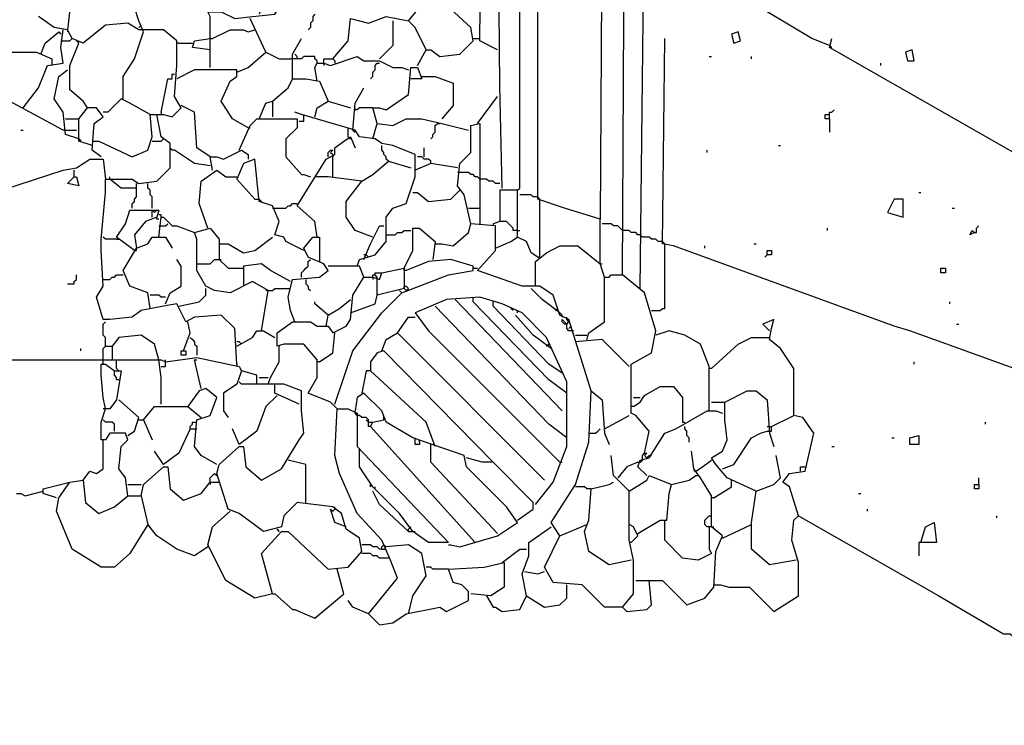
# Model space of a CAD drawing. Extents: x 0.16 to 7.56, y 0.46 to 9.88.
# Drawn here: x 3.38 to 4.72, y 3.21 to 4.17 of the extents above; entities that cross this region are included whole.
import ezdxf

# ---------------------------------------------------------------- set-up
doc = ezdxf.new("R2010")
doc.units = 0
doc.header["$MEASUREMENT"] = 0
doc.layers.add('PFV', color=7, linetype='Continuous')

msp = doc.modelspace()

# ---------------------------------------------------------------- linework, layer by layer
at = {"layer": 'PFV', "color": 0}
for points in [[(4.221212, 3.80303, 0), (4.227273, 4.330303, 0), (4.745455, 4.481818, 0), (4.748485, 4.439394, 0), (4.751515, 4.439394, 0), (4.763636, 4.433333, 0), (4.760606, 4.975758, 0), (4.739394, 4.990909, 0), (4.706061, 4.984848, 0), (4.684848, 4.99697, 0), (4.684848, 5.00303, 0), (4.706061, 5.006061, 0), (4.706061, 4.984848, 0)], [(4.033333, 3.939394, 0), (4.030303, 4.078788, 0), (4.027273, 4.439394, 0), (4.006061, 4.451515, 0), (4.5, 4.59697, 0), (4.5, 4.587879, 0), (4.49697, 4.575758, 0), (4.551515, 4.587879, 0), (4.551515, 4.566667, 0), (4.475758, 4.545455, 0), (4.469697, 4.545455, 0), (4.463636, 4.536364, 0), (4.436364, 4.533333, 0), (4.433333, 4.527273, 0)], [(4.027273, 4.127273, 0), (4.00303, 4.139394, 0), (4.006061, 4.451515, 0)], [(4.054545, 3.936364, 0), (4.057576, 3.939394, 0), (4.057576, 4.418182, 0), (4.063636, 4.418182, 0)], [(4.169697, 4.357576, 0), (4.166667, 3.89697, 0), (4.118182, 3.912121, 0), (4.081818, 3.924242, 0), (4.081818, 4.409091, 0)], [(3.918182, 4.106061, 0), (3.930303, 4.127273, 0), (3.936364, 4.127273, 0), (3.948485, 4.118182, 0), (3.975758, 4.121212, 0), (3.993939, 4.139394, 0), (3.990909, 4.157576, 0), (3.957576, 4.187879, 0), (3.951515, 4.20303, 0), (3.930303, 4.218182, 0), (3.918182, 4.221212, 0), (3.915152, 4.236364, 0), (3.921212, 4.236364, 0), (3.909091, 4.275758, 0), (3.9, 4.281818, 0), (3.881818, 4.281818, 0), (3.881818, 4.30303, 0), (3.866667, 4.324242, 0), (3.833333, 4.324242, 0), (3.827273, 4.339394, 0), (3.839394, 4.375758, 0), (3.842424, 4.375758, 0), (3.842424, 4.339394, 0), (3.842424, 4.321212, 0)], [(4.227273, 3.578788, 0), (4.233333, 3.609091, 0), (4.215152, 3.630303, 0), (4.209091, 3.633333, 0), (4.209091, 3.681818, 0), (4.209091, 3.7, 0), (4.236364, 3.715152, 0), (4.242424, 3.745455, 0), (4.227273, 3.79697, 0), (4.19697, 3.821212, 0), (4.2, 4.345455, 0)], [(4.478788, 4.133333, 0), (4.454545, 4.142424, 0), (4.393939, 4.178788, 0), (4.393939, 4.187879, 0), (4.775758, 4.3, 0), (4.790909, 4.30303, 0), (4.887879, 4.333333, 0), (4.906061, 4.333333, 0)], [(3.545455, 4.151515, 0), (3.539394, 4.166667, 0), (3.533333, 4.184848, 0), (3.542424, 4.209091, 0), (3.539394, 4.230303, 0), (3.518182, 4.242424, 0), (3.487879, 4.236364, 0), (3.460606, 4.209091, 0), (3.454545, 4.209091, 0)], [(3.80303, 4.115152, 0), (3.824242, 4.139394, 0), (3.827273, 4.169697, 0), (3.851515, 4.163636, 0), (3.875758, 4.172727, 0), (3.906061, 4.166667, 0), (3.921212, 4.184848, 0), (3.921212, 4.218182, 0)], [(3.445455, 4.181818, 0), (3.442424, 4.154545, 0)], [(3.636364, 4.10303, 0), (3.636364, 4.172727, 0), (3.633333, 4.178788, 0), (3.651515, 4.178788, 0), (3.669697, 4.169697, 0), (3.693939, 4.172727, 0), (3.724242, 4.175758, 0), (3.730303, 4.184848, 0), (3.706061, 4.184848, 0), (3.70303, 4.175758, 0)], [(3.672727, 3.7, 0), (3.669697, 3.748485, 0), (3.651515, 3.766667, 0), (3.615152, 3.763636, 0), (3.60303, 3.757576, 0), (3.590909, 3.781818, 0), (3.572727, 3.778788, 0), (3.542424, 3.772727, 0), (3.530303, 3.763636, 0), (3.5, 3.760606, 0), (3.490909, 3.760606, 0), (3.481818, 3.790909, 0), (3.490909, 3.806061, 0), (3.487879, 3.854545, 0), (3.487879, 3.869697, 0), (3.493939, 3.933333, 0), (3.493939, 3.951515, 0), (3.530303, 3.951515, 0), (3.539394, 3.945455, 0), (3.563636, 3.948485, 0), (3.581818, 3.966667, 0), (3.581818, 4, 0), (3.569697, 4.009091, 0), (3.563636, 4.039394, 0), (3.572727, 4.039394, 0), (3.584848, 4.036364, 0), (3.59697, 4.048485, 0), (3.587879, 4.063636, 0), (3.590909, 4.106061, 0), (3.590909, 4.139394, 0), (3.572727, 4.154545, 0), (3.539394, 4.154545, 0), (3.524242, 4.163636, 0), (3.493939, 4.160606, 0), (3.463636, 4.136364, 0), (3.448485, 4.142424, 0), (3.442424, 4.154545, 0), (3.424242, 4.157576, 0), (3.40303, 4.172727, 0)], [(3.712121, 4.124242, 0), (3.690909, 4.169697, 0)], [(3.778788, 4.175758, 0), (3.775758, 4.172727, 0), (3.775758, 4.166667, 0), (3.772727, 4.163636, 0), (3.772727, 4.157576, 0), (3.769697, 4.154545, 0)], [(3.884848, 4.166667, 0), (3.884848, 4.133333, 0), (3.866667, 4.115152, 0)], [(3.930303, 4.127273, 0), (3.915152, 4.157576, 0), (3.906061, 4.166667, 0)], [(3.381818, 4.048485, 0), (3.40303, 4.075758, 0), (3.415152, 4.106061, 0), (3.436364, 4.109091, 0), (3.433333, 4.130303, 0), (3.436364, 4.154545, 0)], [(3.406061, 4.121212, 0), (3.412121, 4.136364, 0), (3.430303, 4.151515, 0), (3.433333, 4.148485, 0)], [(3.442424, 4.154545, 0), (3.442424, 4.151515, 0)], [(3.518182, 4.060606, 0), (3.518182, 4.090909, 0), (3.533333, 4.115152, 0), (3.545455, 4.151515, 0)], [(3.539394, 4.157576, 0), (3.542424, 4.160606, 0)], [(3.542424, 4.160606, 0), (3.539394, 4.157576, 0)], [(3.639394, 4.142424, 0), (3.663636, 4.154545, 0), (3.681818, 4.154545, 0), (3.687879, 4.151515, 0), (3.69697, 4.154545, 0)], [(4.348485, 4.136364, 0), (4.357576, 4.139394, 0), (4.354545, 4.151515, 0), (4.345455, 4.148485, 0), (4.348485, 4.136364, 0)], [(3.433333, 4.139394, 0), (3.445455, 4.139394, 0), (3.448485, 4.142424, 0)], [(3.457576, 4.136364, 0), (3.454545, 4.139394, 0)], [(3.636364, 4.127273, 0), (3.612121, 4.130303, 0), (3.615152, 4.139394, 0), (3.636364, 4.142424, 0), (3.639394, 4.142424, 0)], [(3.748485, 4.087879, 0), (3.748485, 4.121212, 0), (3.760606, 4.142424, 0)], [(3.993939, 4.142424, 0), (4.00303, 4.142424, 0)], [(5.09697, 3.639394, 0), (4.881818, 3.639394, 0), (4.587879, 3.745455, 0), (4.566667, 3.751515, 0), (4.266667, 3.860606, 0), (4.251515, 3.863636, 0), (4.254545, 4.142424, 0)], [(5.051515, 3.809091, 0), (5.036364, 3.812121, 0), (4.648485, 4.033333, 0), (4.478788, 4.130303, 0), (4.481818, 4.142424, 0)], [(3.487879, 3.981818, 0), (3.475758, 3.990909, 0), (3.478788, 4.027273, 0), (3.490909, 4.036364, 0), (3.481818, 4.048485, 0), (3.469697, 4.048485, 0), (3.463636, 4.057576, 0), (3.445455, 4.072727, 0), (3.445455, 4.106061, 0), (3.457576, 4.136364, 0)], [(3.593939, 4.136364, 0), (3.590909, 4.136364, 0)], [(3.593939, 4.136364, 0), (3.612121, 4.136364, 0)], [(4.478788, 4.133333, 0), (4.481818, 4.130303, 0)], [(4.584848, 4.112121, 0), (4.593939, 4.112121, 0), (4.590909, 4.127273, 0), (4.581818, 4.124242, 0), (4.584848, 4.112121, 0)], [(3.345455, 4.106061, 0), (3.360606, 4.124242, 0), (3.4, 4.124242, 0), (3.421212, 4.115152, 0), (3.421212, 4.106061, 0)], [(3.672727, 4.09697, 0), (3.687879, 4.10303, 0), (3.712121, 4.124242, 0), (3.730303, 4.115152, 0), (3.745455, 4.115152, 0)], [(3.781818, 4.109091, 0), (3.781818, 4.112121, 0), (3.778788, 4.115152, 0), (3.778788, 4.118182, 0), (3.763636, 4.118182, 0), (3.760606, 4.115152, 0), (3.745455, 4.115152, 0)], [(3.754545, 4.115152, 0), (3.754545, 4.118182, 0), (3.751515, 4.121212, 0)], [(3.781818, 4.084848, 0), (3.778788, 4.10303, 0), (3.781818, 4.109091, 0), (3.790909, 4.109091, 0), (3.8, 4.106061, 0), (3.836364, 4.118182, 0), (3.845455, 4.112121, 0), (3.866667, 4.112121, 0), (3.884848, 4.10303, 0), (3.89697, 4.10303, 0), (3.906061, 4.1, 0)], [(3.790909, 4.109091, 0), (3.790909, 4.115152, 0), (3.80303, 4.115152, 0), (3.806061, 4.112121, 0), (3.806061, 4.109091, 0)], [(4.315152, 4.118182, 0), (4.318182, 4.118182, 0)], [(4.372727, 4.115152, 0), (4.372727, 4.118182, 0)], [(3.457576, 4.006061, 0), (3.439394, 4.012121, 0), (3.436364, 4.042424, 0), (3.424242, 4.060606, 0), (3.430303, 4.090909, 0), (3.442424, 4.1, 0)], [(3.687879, 4.021212, 0), (3.666667, 4.033333, 0), (3.651515, 4.057576, 0), (3.663636, 4.084848, 0), (3.672727, 4.090909, 0), (3.672727, 4.1, 0), (3.615152, 4.1, 0), (3.590909, 4.087879, 0)], [(3.790909, 4.109091, 0), (3.790909, 4.106061, 0)], [(3.854545, 4.087879, 0), (3.857576, 4.090909, 0), (3.857576, 4.09697, 0), (3.860606, 4.1, 0), (3.860606, 4.106061, 0), (3.863636, 4.109091, 0), (3.866667, 4.109091, 0)], [(3.863636, 4.027273, 0), (3.857576, 4.048485, 0), (3.866667, 4.048485, 0), (3.875758, 4.045455, 0), (3.906061, 4.066667, 0), (3.909091, 4.10303, 0), (3.918182, 4.10303, 0), (3.924242, 4.087879, 0), (3.909091, 4.087879, 0)], [(4.548485, 4.106061, 0), (4.548485, 4.109091, 0)], [(3.569697, 4.042424, 0), (3.578788, 4.087879, 0), (3.584848, 4.087879, 0), (3.584848, 4.090909, 0)], [(3.584848, 4.090909, 0), (3.584848, 4.093939, 0), (3.587879, 4.093939, 0)], [(3.721212, 4.057576, 0), (3.742424, 4.075758, 0), (3.748485, 4.087879, 0), (3.766667, 4.087879, 0), (3.784848, 4.084848, 0), (3.79697, 4.057576, 0)], [(3.924242, 4.090909, 0), (3.942424, 4.090909, 0), (3.966667, 4.081818, 0), (3.966667, 4.051515, 0), (3.951515, 4.033333, 0)], [(3.830303, 4.018182, 0), (3.833333, 4.054545, 0), (3.845455, 4.075758, 0)], [(3.436364, 4.018182, 0), (3.351515, 4.063636, 0)], [(3.554545, 4.039394, 0), (3.527273, 4.054545, 0), (3.515152, 4.060606, 0), (3.49697, 4.042424, 0), (3.490909, 4.042424, 0)], [(4, 4.027273, 0), (4.027273, 4.063636, 0)], [(3.475758, 3.99697, 0), (3.457576, 4.00303, 0), (3.457576, 4.033333, 0), (3.469697, 4.048485, 0)], [(3.636364, 3.981818, 0), (3.618182, 3.993939, 0), (3.615152, 4.042424, 0), (3.59697, 4.051515, 0)], [(3.70303, 4.033333, 0), (3.712121, 4.054545, 0), (3.721212, 4.057576, 0), (3.721212, 4.036364, 0)], [(3.778788, 4.036364, 0), (3.781818, 4.048485, 0), (3.79697, 4.057576, 0), (3.827273, 4.048485, 0)], [(3.857576, 4.048485, 0), (3.839394, 4.048485, 0), (3.836364, 4.045455, 0), (3.833333, 4.045455, 0), (3.833333, 4.048485, 0)], [(4.478788, 4.033333, 0), (4.478788, 4.042424, 0), (4.481818, 4.042424, 0), (4.484848, 4.045455, 0)], [(3.439394, 4.033333, 0), (3.457576, 4.033333, 0)], [(3.475758, 4.00303, 0), (3.484848, 4.00303, 0), (3.530303, 3.981818, 0), (3.551515, 3.990909, 0), (3.557576, 4.009091, 0), (3.554545, 4.039394, 0), (3.563636, 4.039394, 0)], [(3.569697, 4.042424, 0), (3.569697, 4.039394, 0)], [(3.675758, 3.990909, 0), (3.690909, 4.024242, 0), (3.7, 4.033333, 0), (3.754545, 4.033333, 0), (3.754545, 4.021212, 0), (3.739394, 4.006061, 0), (3.739394, 3.981818, 0), (3.760606, 3.957576, 0), (3.763636, 3.957576, 0), (3.772727, 3.954545, 0)], [(3.836364, 3.833333, 0), (3.839394, 3.842424, 0), (3.860606, 3.848485, 0), (3.875758, 3.866667, 0), (3.875758, 3.9, 0), (3.884848, 3.912121, 0), (3.90303, 3.918182, 0), (3.915152, 3.954545, 0), (3.915152, 3.975758, 0), (3.915152, 3.984848, 0), (3.884848, 3.99697, 0), (3.869697, 4, 0), (3.860606, 4.006061, 0), (3.839394, 4.009091, 0), (3.833333, 4.018182, 0), (3.760606, 4.039394, 0), (3.751515, 4.042424, 0)], [(3.757576, 4.030303, 0), (3.763636, 4.030303, 0), (3.763636, 4.036364, 0)], [(3.763636, 4.036364, 0), (3.763636, 4.039394, 0)], [(3.857576, 4.006061, 0), (3.863636, 4.027273, 0), (3.884848, 4.024242, 0), (3.90303, 4.033333, 0), (3.924242, 4.033333, 0), (3.951515, 4.027273, 0), (3.987879, 4.018182, 0)], [(4.478788, 4.033333, 0), (4.472727, 4.033333, 0), (4.472727, 4.039394, 0), (4.478788, 4.039394, 0)], [(4.478788, 4.033333, 0), (4.478788, 4.015152, 0)], [(3.378788, 4.018182, 0), (3.381818, 4.018182, 0)], [(3.439394, 4.018182, 0), (3.436364, 4.018182, 0)], [(3.439394, 4.018182, 0), (3.454545, 4.018182, 0)], [(3.687879, 4.021212, 0), (3.690909, 4.021212, 0)], [(3.824242, 4.018182, 0), (3.824242, 4.021212, 0)], [(3.824242, 4.009091, 0), (3.824242, 4.018182, 0)], [(3.830303, 4.018182, 0), (3.833333, 4.015152, 0)], [(3.936364, 4.006061, 0), (3.939394, 4.009091, 0), (3.939394, 4.012121, 0), (3.942424, 4.015152, 0), (3.942424, 4.024242, 0), (3.945455, 4.027273, 0), (3.948485, 4.027273, 0)], [(4.154545, 3.663636, 0), (4.124242, 3.760606, 0), (4.112121, 3.766667, 0), (4.10303, 3.793939, 0), (4.084848, 3.806061, 0), (4.060606, 3.806061, 0), (4, 3.827273, 0), (4.024242, 3.854545, 0), (4.024242, 3.887879, 0), (3.990909, 3.890909, 0), (3.981818, 3.930303, 0), (3.972727, 3.942424, 0), (3.975758, 3.972727, 0), (3.990909, 3.987879, 0), (3.990909, 4.024242, 0), (4.00303, 4.027273, 0), (4.00303, 3.890909, 0)], [(3.457576, 4.006061, 0), (3.460606, 4.00303, 0)], [(3.557576, 4.00303, 0), (3.569697, 4.00303, 0), (3.572727, 4.006061, 0)], [(3.781818, 3.872727, 0), (3.778788, 3.893939, 0), (3.754545, 3.915152, 0), (3.793939, 3.978788, 0), (3.806061, 3.984848, 0), (3.806061, 3.993939, 0), (3.818182, 4.00303, 0), (3.827273, 4.009091, 0), (3.833333, 3.993939, 0)], [(3.824242, 4.009091, 0), (3.827273, 4.006061, 0)], [(3.584848, 3.990909, 0), (3.581818, 3.993939, 0)], [(3.636364, 3.969697, 0), (3.615152, 3.972727, 0), (3.587879, 3.990909, 0), (3.584848, 3.990909, 0)], [(3.639394, 3.963636, 0), (3.636364, 3.981818, 0), (3.645455, 3.981818, 0), (3.654545, 3.978788, 0), (3.678788, 3.990909, 0), (3.687879, 3.984848, 0), (3.687879, 3.978788, 0)], [(3.79697, 3.981818, 0), (3.79697, 3.987879, 0), (3.8, 3.990909, 0), (3.80303, 3.990909, 0), (3.8, 3.987879, 0), (3.80303, 3.984848, 0), (3.80303, 3.981818, 0)], [(3.878788, 3.975758, 0), (3.875758, 3.978788, 0), (3.875758, 3.981818, 0), (3.872727, 3.984848, 0), (3.872727, 3.987879, 0), (3.869697, 3.990909, 0), (3.869697, 3.99697, 0)], [(3.927273, 3.981818, 0), (3.927273, 3.993939, 0)], [(4.312121, 3.987879, 0), (4.312121, 3.990909, 0)], [(4.409091, 3.99697, 0), (4.412121, 3.99697, 0)], [(3.033333, 3.833333, 0), (3.039394, 3.839394, 0), (3.072727, 3.845455, 0), (3.436364, 3.963636, 0), (3.454545, 3.966667, 0), (3.472727, 3.978788, 0), (3.490909, 3.978788, 0), (3.493939, 3.951515, 0)], [(3.763636, 3.854545, 0), (3.739394, 3.866667, 0), (3.736364, 3.872727, 0), (3.724242, 3.875758, 0), (3.730303, 3.893939, 0), (3.721212, 3.915152, 0), (3.70303, 3.921212, 0), (3.69697, 3.978788, 0), (3.681818, 3.972727, 0), (3.672727, 3.951515, 0), (3.69697, 3.924242, 0), (3.70303, 3.924242, 0)], [(3.80303, 3.954545, 0), (3.80303, 3.981818, 0)], [(3.936364, 3.972727, 0), (3.936364, 3.975758, 0), (3.933333, 3.978788, 0), (3.927273, 3.978788, 0), (3.924242, 3.981818, 0), (3.918182, 3.981818, 0)], [(3.857576, 3.872727, 0), (3.833333, 3.881818, 0), (3.821212, 3.9, 0), (3.821212, 3.921212, 0), (3.842424, 3.948485, 0), (3.857576, 3.957576, 0), (3.878788, 3.975758, 0), (3.909091, 3.966667, 0)], [(3.972727, 3.966667, 0), (3.936364, 3.972727, 0), (3.915152, 3.963636, 0), (3.915152, 3.966667, 0)], [(3.451515, 3.954545, 0), (3.454545, 3.954545, 0), (3.457576, 3.942424, 0), (3.442424, 3.945455, 0), (3.451515, 3.954545, 0)], [(3.451515, 3.954545, 0), (3.451515, 3.963636, 0)], [(3.5, 3.951515, 0), (3.5, 3.954545, 0)], [(3.536364, 3.939394, 0), (3.515152, 3.939394, 0), (3.5, 3.951515, 0)], [(3.633333, 3.884848, 0), (3.621212, 3.918182, 0), (3.624242, 3.948485, 0), (3.645455, 3.963636, 0), (3.657576, 3.954545, 0), (3.672727, 3.954545, 0)], [(3.842424, 3.948485, 0), (3.79697, 3.954545, 0), (3.778788, 3.954545, 0)], [(4.00303, 3.951515, 0), (4, 3.954545, 0), (3.99697, 3.954545, 0), (3.993939, 3.957576, 0), (3.990909, 3.957576, 0), (3.987879, 3.960606, 0), (3.972727, 3.960606, 0)], [(4.030303, 3.945455, 0), (4.024242, 3.945455, 0), (4.021212, 3.948485, 0), (4.015152, 3.948485, 0), (4.012121, 3.951515, 0), (4.00303, 3.951515, 0)], [(3.530303, 3.912121, 0), (3.530303, 3.918182, 0), (3.533333, 3.921212, 0), (3.533333, 3.924242, 0), (3.536364, 3.927273, 0), (3.536364, 3.945455, 0)], [(3.557576, 3.912121, 0), (3.557576, 3.927273, 0), (3.554545, 3.930303, 0), (3.554545, 3.936364, 0), (3.551515, 3.939394, 0), (3.551515, 3.945455, 0)], [(3.70303, 3.924242, 0), (3.706061, 3.921212, 0)], [(3.912121, 3.933333, 0), (3.918182, 3.933333, 0), (3.933333, 3.921212, 0), (3.963636, 3.924242, 0), (3.975758, 3.936364, 0)], [(4.081818, 3.845455, 0), (4.072727, 3.851515, 0), (4.066667, 3.866667, 0), (4.054545, 3.872727, 0), (4.054545, 3.936364, 0), (4.030303, 3.936364, 0), (4.030303, 3.893939, 0), (4.021212, 3.890909, 0)], [(4.081818, 3.927273, 0), (4.075758, 3.927273, 0), (4.072727, 3.930303, 0), (4.057576, 3.930303, 0)], [(4.084848, 3.921212, 0), (4.084848, 3.924242, 0), (4.081818, 3.927273, 0)], [(4.578788, 3.9, 0), (4.578788, 3.924242, 0), (4.566667, 3.924242, 0), (4.557576, 3.906061, 0), (4.578788, 3.9, 0)], [(4.6, 3.933333, 0), (4.60303, 3.933333, 0)], [(3.721212, 3.912121, 0), (3.739394, 3.912121, 0), (3.742424, 3.915152, 0), (3.745455, 3.915152, 0), (3.748485, 3.918182, 0), (3.754545, 3.918182, 0)], [(3.987879, 3.912121, 0), (4.00303, 3.912121, 0)], [(4.084848, 3.848485, 0), (4.084848, 3.921212, 0)], [(4.645455, 3.912121, 0), (4.648485, 3.912121, 0)], [(3.533333, 3.854545, 0), (3.509091, 3.872727, 0), (3.521212, 3.890909, 0), (3.527273, 3.909091, 0), (3.566667, 3.909091, 0), (3.563636, 3.9, 0), (3.548485, 3.893939, 0), (3.533333, 3.875758, 0), (3.536364, 3.857576, 0)], [(3.557576, 3.9, 0), (3.557576, 3.909091, 0), (3.560606, 3.906061, 0), (3.563636, 3.909091, 0)], [(3.566667, 3.89697, 0), (3.563636, 3.89697, 0), (3.563636, 3.9, 0)], [(3.569697, 3.9, 0), (3.569697, 3.90303, 0), (3.566667, 3.90303, 0)], [(3.566667, 3.872727, 0), (3.569697, 3.9, 0), (3.572727, 3.9, 0), (3.584848, 3.887879, 0), (3.590909, 3.887879, 0), (3.615152, 3.878788, 0)], [(4.148485, 3.733333, 0), (4.151515, 3.742424, 0), (4.172727, 3.757576, 0), (4.172727, 3.818182, 0), (4.166667, 3.836364, 0), (4.166667, 3.89697, 0)], [(3.566667, 3.887879, 0), (3.575758, 3.887879, 0), (3.578788, 3.890909, 0)], [(3.706061, 3.745455, 0), (3.715152, 3.8, 0), (3.693939, 3.812121, 0), (3.663636, 3.79697, 0), (3.642424, 3.8, 0), (3.630303, 3.806061, 0), (3.618182, 3.827273, 0), (3.618182, 3.869697, 0), (3.615152, 3.878788, 0), (3.636364, 3.884848, 0), (3.648485, 3.869697, 0), (3.648485, 3.842424, 0), (3.660606, 3.830303, 0), (3.681818, 3.830303, 0), (3.681818, 3.809091, 0)], [(3.845455, 3.842424, 0), (3.854545, 3.863636, 0), (3.866667, 3.887879, 0), (3.872727, 3.887879, 0)], [(3.9, 3.830303, 0), (3.912121, 3.854545, 0), (3.912121, 3.884848, 0), (3.921212, 3.884848, 0), (3.942424, 3.866667, 0), (3.939394, 3.842424, 0)], [(3.942424, 3.863636, 0), (3.951515, 3.863636, 0), (3.966667, 3.860606, 0), (3.987879, 3.878788, 0), (3.990909, 3.890909, 0)], [(4.021212, 3.890909, 0), (4.021212, 3.887879, 0)], [(4.054545, 3.881818, 0), (4.048485, 3.881818, 0), (4.048485, 3.884848, 0), (4.045455, 3.887879, 0), (4.042424, 3.890909, 0), (4.039394, 3.893939, 0), (4.030303, 3.893939, 0)], [(4.19697, 3.881818, 0), (4.193939, 3.884848, 0), (4.190909, 3.887879, 0), (4.184848, 3.887879, 0), (4.181818, 3.890909, 0), (4.169697, 3.890909, 0)], [(4.475758, 3.881818, 0), (4.475758, 3.884848, 0)], [(4.675758, 3.878788, 0), (4.678788, 3.878788, 0), (4.678788, 3.884848, 0), (4.681818, 3.887879, 0)], [(3.509091, 3.869697, 0), (3.493939, 3.869697, 0), (3.490909, 3.872727, 0)], [(3.554545, 3.775758, 0), (3.551515, 3.79697, 0), (3.527273, 3.806061, 0), (3.518182, 3.827273, 0), (3.536364, 3.857576, 0), (3.551515, 3.863636, 0), (3.557576, 3.872727, 0), (3.575758, 3.872727, 0), (3.584848, 3.857576, 0)], [(3.648485, 3.863636, 0), (3.660606, 3.863636, 0), (3.681818, 3.851515, 0), (3.69697, 3.854545, 0), (3.721212, 3.872727, 0)], [(3.751515, 3.757576, 0), (3.745455, 3.772727, 0), (3.742424, 3.790909, 0), (3.748485, 3.815152, 0), (3.784848, 3.818182, 0), (3.79697, 3.827273, 0), (3.790909, 3.836364, 0), (3.769697, 3.845455, 0), (3.763636, 3.857576, 0), (3.775758, 3.872727, 0), (3.784848, 3.872727, 0), (3.784848, 3.839394, 0)], [(3.875758, 3.875758, 0), (3.887879, 3.875758, 0), (3.890909, 3.878788, 0), (3.89697, 3.878788, 0), (3.9, 3.881818, 0), (3.909091, 3.881818, 0)], [(4.024242, 3.857576, 0), (4.045455, 3.866667, 0), (4.054545, 3.872727, 0)], [(4.054545, 3.881818, 0), (4.057576, 3.881818, 0)], [(4.224242, 3.872727, 0), (4.221212, 3.875758, 0), (4.218182, 3.875758, 0), (4.215152, 3.878788, 0), (4.209091, 3.878788, 0), (4.206061, 3.881818, 0), (4.19697, 3.881818, 0)], [(4.251515, 3.866667, 0), (4.245455, 3.866667, 0), (4.242424, 3.869697, 0), (4.236364, 3.869697, 0), (4.233333, 3.872727, 0), (4.224242, 3.872727, 0)], [(4.675758, 3.878788, 0), (4.669697, 3.875758, 0), (4.672727, 3.881818, 0), (4.675758, 3.878788, 0)], [(3.509091, 3.869697, 0), (3.512121, 3.869697, 0)], [(3.533333, 3.854545, 0), (3.536364, 3.854545, 0), (3.536364, 3.857576, 0)], [(4.078788, 3.806061, 0), (4.078788, 3.839394, 0), (4.093939, 3.851515, 0), (4.112121, 3.860606, 0), (4.136364, 3.860606, 0), (4.166667, 3.836364, 0)], [(4.236364, 3.772727, 0), (4.248485, 3.772727, 0), (4.251515, 3.775758, 0), (4.254545, 3.775758, 0), (4.254545, 3.860606, 0)], [(4.254545, 3.860606, 0), (4.254545, 3.863636, 0), (4.251515, 3.866667, 0)], [(4.309091, 3.857576, 0), (4.309091, 3.860606, 0)], [(4.375758, 3.863636, 0), (4.378788, 3.863636, 0)], [(3.851515, 3.845455, 0), (3.848485, 3.848485, 0), (3.845455, 3.848485, 0)], [(4.081818, 3.845455, 0), (4.084848, 3.845455, 0), (4.084848, 3.848485, 0)], [(4.393939, 3.848485, 0), (4.393939, 3.854545, 0), (4.4, 3.854545, 0), (4.4, 3.848485, 0), (4.393939, 3.848485, 0), (4.390909, 3.845455, 0)], [(3.575758, 3.781818, 0), (3.581818, 3.79697, 0), (3.59697, 3.806061, 0), (3.59697, 3.833333, 0), (3.590909, 3.842424, 0)], [(3.618182, 3.836364, 0), (3.636364, 3.836364, 0), (3.639394, 3.839394, 0), (3.642424, 3.842424, 0), (3.648485, 3.842424, 0)], [(3.648485, 3.842424, 0), (3.651515, 3.842424, 0)], [(3.745455, 3.812121, 0), (3.718182, 3.827273, 0), (3.706061, 3.836364, 0), (3.681818, 3.833333, 0), (3.681818, 3.830303, 0)], [(3.809091, 3.639394, 0), (3.8, 3.648485, 0), (3.769697, 3.660606, 0), (3.781818, 3.681818, 0), (3.781818, 3.706061, 0), (3.763636, 3.727273, 0), (3.736364, 3.727273, 0), (3.727273, 3.724242, 0), (3.727273, 3.742424, 0), (3.748485, 3.757576, 0), (3.772727, 3.757576, 0), (3.781818, 3.751515, 0), (3.79697, 3.751515, 0), (3.80303, 3.742424, 0), (3.821212, 3.751515, 0), (3.827273, 3.760606, 0), (3.830303, 3.793939, 0), (3.845455, 3.818182, 0), (3.857576, 3.818182, 0), (3.866667, 3.815152, 0), (3.869697, 3.824242, 0), (3.9, 3.830303, 0), (3.9, 3.80303, 0), (3.863636, 3.793939, 0), (3.863636, 3.815152, 0)], [(3.760606, 3.818182, 0), (3.760606, 3.824242, 0), (3.763636, 3.827273, 0), (3.766667, 3.830303, 0), (3.769697, 3.833333, 0), (3.769697, 3.839394, 0), (3.772727, 3.842424, 0)], [(3.845455, 3.818182, 0), (3.839394, 3.833333, 0), (3.79697, 3.833333, 0)], [(3.89697, 3.79697, 0), (3.960606, 3.821212, 0), (3.993939, 3.827273, 0), (3.993939, 3.833333, 0), (3.963636, 3.842424, 0), (3.933333, 3.839394, 0), (3.90303, 3.827273, 0)], [(3.90303, 3.827273, 0), (3.9, 3.827273, 0), (3.9, 3.830303, 0)], [(3.993939, 3.830303, 0), (4, 3.830303, 0)], [(4.166667, 3.836364, 0), (4.169697, 3.836364, 0)], [(4.630303, 3.824242, 0), (4.630303, 3.830303, 0), (4.636364, 3.830303, 0), (4.636364, 3.824242, 0), (4.630303, 3.824242, 0)], [(3.442424, 3.809091, 0), (3.451515, 3.809091, 0), (3.451515, 3.812121, 0), (3.454545, 3.815152, 0), (3.454545, 3.821212, 0)], [(3.490909, 3.815152, 0), (3.5, 3.815152, 0), (3.50303, 3.818182, 0), (3.506061, 3.818182, 0), (3.509091, 3.821212, 0), (3.518182, 3.821212, 0)], [(3.857576, 3.818182, 0), (3.857576, 3.821212, 0), (3.860606, 3.821212, 0)], [(3.857576, 3.818182, 0), (3.857576, 3.815152, 0)], [(3.863636, 3.815152, 0), (3.863636, 3.818182, 0), (3.860606, 3.821212, 0), (3.860606, 3.824242, 0), (3.869697, 3.824242, 0)], [(4.172727, 3.818182, 0), (4.178788, 3.818182, 0), (4.181818, 3.821212, 0), (4.19697, 3.821212, 0)], [(3.681818, 3.809091, 0), (3.681818, 3.806061, 0)], [(3.766667, 3.815152, 0), (3.766667, 3.809091, 0), (3.769697, 3.806061, 0), (3.769697, 3.80303, 0), (3.772727, 3.8, 0)], [(3.9, 3.80303, 0), (3.9, 3.806061, 0), (3.90303, 3.806061, 0)], [(3.90303, 3.8, 0), (3.906061, 3.80303, 0), (3.90303, 3.806061, 0)], [(3.575758, 3.790909, 0), (3.569697, 3.790909, 0), (3.566667, 3.793939, 0), (3.554545, 3.793939, 0)], [(3.593939, 3.778788, 0), (3.621212, 3.784848, 0), (3.630303, 3.793939, 0), (3.630303, 3.80303, 0)], [(3.715152, 3.8, 0), (3.712121, 3.8, 0)], [(3.715152, 3.8, 0), (3.721212, 3.8, 0), (3.724242, 3.80303, 0), (3.742424, 3.80303, 0)], [(3.742424, 3.80303, 0), (3.745455, 3.80303, 0)], [(3.806061, 3.645455, 0), (3.830303, 3.718182, 0), (3.869697, 3.769697, 0), (3.89697, 3.79697, 0), (3.893939, 3.8, 0)], [(3.827273, 3.769697, 0), (3.860606, 3.781818, 0), (3.863636, 3.793939, 0)], [(3.906061, 3.8, 0), (3.90303, 3.8, 0), (3.9, 3.80303, 0)], [(4.078788, 3.509091, 0), (4.10303, 3.539394, 0), (4.121212, 3.587879, 0), (4.121212, 3.675758, 0), (4.093939, 3.736364, 0), (4.060606, 3.769697, 0), (4.033333, 3.781818, 0), (4.00303, 3.790909, 0), (3.957576, 3.787879, 0), (3.915152, 3.769697, 0), (3.933333, 3.745455, 0), (4.112121, 3.566667, 0)], [(4.121212, 3.660606, 0), (4.09697, 3.678788, 0), (3.993939, 3.784848, 0), (3.993939, 3.790909, 0)], [(4.112121, 3.769697, 0), (4.087879, 3.787879, 0), (4.072727, 3.80303, 0)], [(3.79697, 3.766667, 0), (3.778788, 3.781818, 0), (3.778788, 3.784848, 0)], [(3.793939, 3.751515, 0), (3.79697, 3.766667, 0), (3.812121, 3.775758, 0), (3.827273, 3.787879, 0)], [(4.121212, 3.6, 0), (4.09697, 3.618182, 0), (3.942424, 3.778788, 0)], [(3.969697, 3.787879, 0), (4.115152, 3.636364, 0)], [(4.115152, 3.687879, 0), (4.09697, 3.7, 0), (4.021212, 3.778788, 0), (4.021212, 3.784848, 0)], [(4.642424, 3.781818, 0), (4.642424, 3.784848, 0)], [(3.890909, 3.742424, 0), (3.906061, 3.763636, 0), (3.915152, 3.763636, 0)], [(4.048485, 3.772727, 0), (4.045455, 3.775758, 0)], [(4.1, 3.721212, 0), (4.075758, 3.739394, 0), (4.051515, 3.766667, 0)], [(4.054545, 3.769697, 0), (4.054545, 3.772727, 0)], [(4.106061, 3.772727, 0), (4.109091, 3.775758, 0)], [(4.109091, 3.775758, 0), (4.106061, 3.772727, 0)], [(4.115152, 3.763636, 0), (4.115152, 3.766667, 0), (4.112121, 3.769697, 0)], [(4.121212, 3.760606, 0), (4.121212, 3.763636, 0)], [(3.493939, 3.724242, 0), (3.493939, 3.736364, 0), (3.490909, 3.739394, 0), (3.490909, 3.754545, 0), (3.493939, 3.757576, 0)], [(3.6, 3.718182, 0), (3.609091, 3.742424, 0), (3.606061, 3.757576, 0)], [(4.121212, 3.754545, 0), (4.118182, 3.754545, 0), (4.115152, 3.757576, 0), (4.115152, 3.760606, 0), (4.118182, 3.757576, 0), (4.121212, 3.754545, 0)], [(4.130303, 3.745455, 0), (4.124242, 3.745455, 0), (4.121212, 3.748485, 0), (4.121212, 3.754545, 0), (4.124242, 3.757576, 0), (4.121212, 3.760606, 0)], [(4.124242, 3.748485, 0), (4.127273, 3.751515, 0)], [(4.127273, 3.751515, 0), (4.124242, 3.748485, 0)], [(4.436364, 3.493939, 0), (4.424242, 3.533333, 0), (4.415152, 3.539394, 0), (4.424242, 3.551515, 0), (4.445455, 3.554545, 0), (4.457576, 3.606061, 0), (4.442424, 3.627273, 0), (4.430303, 3.630303, 0), (4.430303, 3.693939, 0), (4.412121, 3.721212, 0), (4.39697, 3.733333, 0), (4.4, 3.748485, 0), (4.40303, 3.760606, 0), (4.387879, 3.754545, 0), (4.39697, 3.745455, 0)], [(4.651515, 3.754545, 0), (4.654545, 3.754545, 0)], [(3.566667, 3.706061, 0), (3.560606, 3.727273, 0), (3.542424, 3.739394, 0), (3.512121, 3.736364, 0), (3.50303, 3.724242, 0)], [(3.609091, 3.736364, 0), (3.612121, 3.733333, 0), (3.615152, 3.730303, 0), (3.615152, 3.727273, 0), (3.618182, 3.724242, 0), (3.618182, 3.712121, 0)], [(3.672727, 3.724242, 0), (3.693939, 3.736364, 0), (3.7, 3.745455, 0), (3.709091, 3.745455, 0), (3.724242, 3.736364, 0)], [(3.784848, 3.70303, 0), (3.80303, 3.715152, 0), (3.806061, 3.742424, 0)], [(3.869697, 3.718182, 0), (3.875758, 3.733333, 0), (3.890909, 3.742424, 0), (4.090909, 3.542424, 0)], [(4.133333, 3.739394, 0), (4.148485, 3.739394, 0)], [(4.315152, 3.636364, 0), (4.315152, 3.69697, 0), (4.30303, 3.727273, 0), (4.281818, 3.739394, 0), (4.260606, 3.745455, 0), (4.242424, 3.739394, 0)], [(4.318182, 3.693939, 0), (4.354545, 3.727273, 0), (4.372727, 3.736364, 0), (4.39697, 3.736364, 0)], [(3.490909, 3.706061, 0), (3.490909, 3.721212, 0), (3.493939, 3.724242, 0), (3.50303, 3.724242, 0), (3.50303, 3.706061, 0)], [(3.678788, 3.727273, 0), (3.675758, 3.730303, 0), (3.672727, 3.730303, 0)], [(3.715152, 3.672727, 0), (3.718182, 3.681818, 0), (3.730303, 3.70303, 0), (3.730303, 3.724242, 0)], [(4.093939, 3.724242, 0), (4.09697, 3.727273, 0)], [(4.09697, 3.727273, 0), (4.093939, 3.724242, 0)], [(4.206061, 3.69697, 0), (4.169697, 3.733333, 0), (4.133333, 3.730303, 0)], [(3.460606, 3.718182, 0), (3.460606, 3.721212, 0)], [(3.6, 3.718182, 0), (3.60303, 3.718182, 0), (3.60303, 3.712121, 0), (3.59697, 3.712121, 0), (3.59697, 3.718182, 0), (3.6, 3.718182, 0)], [(4.021212, 3.566667, 0), (3.872727, 3.718182, 0), (3.863636, 3.715152, 0), (3.854545, 3.70303, 0), (3.854545, 3.690909, 0), (3.848485, 3.690909, 0), (3.842424, 3.660606, 0)], [(2.315152, 3.606061, 0), (2.360606, 3.618182, 0), (2.360606, 3.6, 0), (2.372727, 3.6, 0), (2.372727, 3.621212, 0), (2.6, 3.69697, 0), (2.609091, 3.706061, 0), (3.569697, 3.706061, 0), (3.575758, 3.70303, 0), (3.618182, 3.709091, 0), (3.675758, 3.69697, 0), (3.678788, 3.690909, 0)], [(3.524242, 3.521212, 0), (3.521212, 3.545455, 0), (3.512121, 3.557576, 0), (3.515152, 3.587879, 0), (3.524242, 3.59697, 0), (3.521212, 3.606061, 0), (3.5, 3.606061, 0), (3.493939, 3.59697, 0), (3.487879, 3.59697, 0), (3.487879, 3.621212, 0), (3.493939, 3.639394, 0), (3.490909, 3.654545, 0), (3.487879, 3.684848, 0), (3.487879, 3.7, 0), (3.493939, 3.7, 0), (3.506061, 3.690909, 0), (3.515152, 3.690909, 0), (3.509091, 3.651515, 0), (3.5, 3.639394, 0), (3.493939, 3.639394, 0)], [(3.490909, 3.7, 0), (3.490909, 3.706061, 0)], [(3.509091, 3.693939, 0), (3.509091, 3.706061, 0)], [(3.569697, 3.645455, 0), (3.569697, 3.681818, 0), (3.566667, 3.706061, 0)], [(3.569697, 3.69697, 0), (3.575758, 3.69697, 0), (3.575758, 3.70303, 0)], [(3.575758, 3.70303, 0), (3.575758, 3.706061, 0)], [(3.624242, 3.666667, 0), (3.615152, 3.706061, 0), (3.618182, 3.706061, 0)], [(3.672727, 3.7, 0), (3.672727, 3.69697, 0)], [(3.784848, 3.70303, 0), (3.781818, 3.70303, 0)], [(4.593939, 3.7, 0), (4.593939, 3.70303, 0)], [(3.512121, 3.678788, 0), (3.509091, 3.678788, 0), (3.509091, 3.681818, 0), (3.506061, 3.684848, 0), (3.506061, 3.690909, 0)], [(3.509091, 3.693939, 0), (3.512121, 3.690909, 0)], [(3.721212, 3.387879, 0), (3.706061, 3.442424, 0), (3.733333, 3.472727, 0), (3.742424, 3.472727, 0), (3.79697, 3.421212, 0), (3.824242, 3.424242, 0), (3.842424, 3.445455, 0), (3.839394, 3.463636, 0), (3.821212, 3.475758, 0), (3.815152, 3.49697, 0), (3.80303, 3.506061, 0), (3.754545, 3.512121, 0), (3.736364, 3.493939, 0), (3.733333, 3.478788, 0), (3.709091, 3.472727, 0), (3.675758, 3.49697, 0), (3.660606, 3.50303, 0), (3.645455, 3.551515, 0), (3.648485, 3.563636, 0), (3.675758, 3.587879, 0), (3.681818, 3.587879, 0), (3.684848, 3.560606, 0), (3.706061, 3.542424, 0), (3.733333, 3.557576, 0), (3.757576, 3.59697, 0), (3.763636, 3.606061, 0), (3.760606, 3.636364, 0), (3.760606, 3.654545, 0), (3.760606, 3.663636, 0), (3.736364, 3.672727, 0), (3.7, 3.672727, 0), (3.7, 3.684848, 0), (3.678788, 3.690909, 0), (3.672727, 3.672727, 0), (3.654545, 3.660606, 0), (3.654545, 3.636364, 0), (3.660606, 3.627273, 0)], [(3.942424, 3.587879, 0), (3.930303, 3.621212, 0), (3.854545, 3.690909, 0)], [(4.318182, 3.693939, 0), (4.315152, 3.693939, 0)], [(3.7, 3.672727, 0), (3.678788, 3.672727, 0), (3.675758, 3.675758, 0)], [(3.70303, 3.681818, 0), (3.715152, 3.681818, 0)], [(3.757576, 3.645455, 0), (3.724242, 3.660606, 0), (3.724242, 3.672727, 0)], [(4.212121, 3.642424, 0), (4.221212, 3.648485, 0), (4.227273, 3.657576, 0), (4.248485, 3.669697, 0), (4.266667, 3.669697, 0), (4.278788, 3.654545, 0), (4.278788, 3.621212, 0), (4.281818, 3.621212, 0)], [(3.645455, 3.563636, 0), (3.624242, 3.575758, 0), (3.615152, 3.587879, 0), (3.618182, 3.624242, 0), (3.636364, 3.630303, 0), (3.645455, 3.654545, 0), (3.630303, 3.666667, 0), (3.621212, 3.663636, 0), (3.606061, 3.642424, 0), (3.624242, 3.627273, 0)], [(3.727273, 3.657576, 0), (3.712121, 3.642424, 0), (3.7, 3.609091, 0), (3.675758, 3.590909, 0), (3.666667, 3.612121, 0)], [(3.960606, 3.454545, 0), (3.963636, 3.454545, 0), (3.975758, 3.451515, 0), (4.027273, 3.466667, 0), (4.054545, 3.484848, 0), (4.039394, 3.506061, 0), (3.984848, 3.560606, 0), (3.981818, 3.575758, 0), (3.912121, 3.6, 0), (3.875758, 3.621212, 0), (3.869697, 3.636364, 0), (3.845455, 3.660606, 0), (3.836364, 3.654545, 0), (3.833333, 3.636364, 0)], [(4.19697, 3.369697, 0), (4.172727, 3.369697, 0), (4.142424, 3.4, 0), (4.10303, 3.40303, 0), (4.090909, 3.424242, 0), (4.112121, 3.466667, 0), (4.1, 3.484848, 0), (4.133333, 3.536364, 0), (4.151515, 3.593939, 0), (4.154545, 3.663636, 0), (4.169697, 3.651515, 0), (4.172727, 3.606061, 0), (4.178788, 3.590909, 0)], [(4.433333, 3.433333, 0), (4.39697, 3.427273, 0), (4.372727, 3.448485, 0), (4.372727, 3.484848, 0), (4.378788, 3.527273, 0), (4.339394, 3.545455, 0), (4.324242, 3.563636, 0), (4.318182, 3.572727, 0), (4.333333, 3.581818, 0), (4.339394, 3.59697, 0), (4.336364, 3.624242, 0), (4.336364, 3.648485, 0), (4.366667, 3.663636, 0), (4.378788, 3.663636, 0), (4.393939, 3.651515, 0), (4.39697, 3.606061, 0), (4.40303, 3.587879, 0)], [(3.524242, 3.60303, 0), (3.533333, 3.609091, 0), (3.539394, 3.627273, 0), (3.512121, 3.651515, 0)], [(4.212121, 3.654545, 0), (4.221212, 3.654545, 0)], [(4.318182, 3.648485, 0), (4.336364, 3.648485, 0)], [(3.493939, 3.639394, 0), (3.490909, 3.639394, 0)], [(3.545455, 3.624242, 0), (3.560606, 3.642424, 0), (3.606061, 3.642424, 0)], [(3.851515, 3.360606, 0), (3.890909, 3.409091, 0), (3.881818, 3.433333, 0), (3.869697, 3.460606, 0), (3.836364, 3.49697, 0), (3.812121, 3.551515, 0), (3.806061, 3.575758, 0), (3.809091, 3.639394, 0), (3.824242, 3.639394, 0), (3.836364, 3.633333, 0), (3.836364, 3.587879, 0), (3.960606, 3.457576, 0), (3.933333, 3.457576, 0), (3.912121, 3.472727, 0), (3.893939, 3.49697, 0), (3.857576, 3.533333, 0), (3.839394, 3.560606, 0), (3.839394, 3.584848, 0)], [(3.836364, 3.630303, 0), (3.833333, 3.633333, 0), (3.833333, 3.636364, 0)], [(3.854545, 3.615152, 0), (3.851515, 3.615152, 0), (3.851515, 3.624242, 0), (3.848485, 3.627273, 0), (3.842424, 3.627273, 0), (3.839394, 3.630303, 0), (3.836364, 3.630303, 0)], [(3.99697, 3.457576, 0), (3.854545, 3.615152, 0), (3.857576, 3.621212, 0), (3.872727, 3.624242, 0), (3.872727, 3.630303, 0)], [(4.172727, 3.612121, 0), (4.206061, 3.630303, 0)], [(4.212121, 3.642424, 0), (4.209091, 3.642424, 0)], [(4.230303, 3.548485, 0), (4.218182, 3.560606, 0), (4.221212, 3.569697, 0), (4.233333, 3.572727, 0), (4.254545, 3.606061, 0), (4.269697, 3.612121, 0), (4.312121, 3.636364, 0), (4.324242, 3.636364, 0), (4.333333, 3.633333, 0)], [(4.393939, 3.609091, 0), (4.4, 3.609091, 0), (4.4, 3.615152, 0), (4.430303, 3.630303, 0)], [(3.506061, 3.609091, 0), (3.506061, 3.618182, 0), (3.50303, 3.621212, 0), (3.493939, 3.621212, 0), (3.490909, 3.624242, 0)], [(3.539394, 3.624242, 0), (3.545455, 3.624242, 0), (3.557576, 3.59697, 0)], [(3.609091, 3.612121, 0), (3.609091, 3.615152, 0), (3.612121, 3.618182, 0), (3.612121, 3.621212, 0), (3.618182, 3.621212, 0)], [(3.851515, 3.621212, 0), (3.848485, 3.624242, 0)], [(3.851515, 3.621212, 0), (3.857576, 3.621212, 0)], [(4.690909, 3.618182, 0), (4.690909, 3.621212, 0)], [(3.609091, 3.612121, 0), (3.593939, 3.578788, 0), (3.572727, 3.563636, 0), (3.560606, 3.581818, 0)], [(3.609091, 3.612121, 0), (3.615152, 3.612121, 0)], [(3.615152, 3.612121, 0), (3.618182, 3.612121, 0)], [(4.151515, 3.606061, 0), (4.160606, 3.606061, 0), (4.163636, 3.609091, 0), (4.166667, 3.612121, 0)], [(4.287879, 3.593939, 0), (4.287879, 3.6, 0), (4.284848, 3.60303, 0), (4.284848, 3.609091, 0), (4.281818, 3.612121, 0), (4.281818, 3.615152, 0)], [(4.333333, 3.557576, 0), (4.348485, 3.563636, 0), (4.372727, 3.6, 0), (4.384848, 3.606061, 0), (4.393939, 3.609091, 0)], [(4.393939, 3.615152, 0), (4.4, 3.615152, 0)], [(4.587879, 3.590909, 0), (4.587879, 3.6, 0), (4.6, 3.60303, 0), (4.6, 3.590909, 0), (4.587879, 3.590909, 0)], [(3.463636, 3.542424, 0), (3.472727, 3.554545, 0), (3.481818, 3.551515, 0), (3.490909, 3.557576, 0), (3.490909, 3.59697, 0)], [(3.915152, 3.59697, 0), (3.915152, 3.6, 0)], [(3.921212, 3.593939, 0), (3.921212, 3.590909, 0), (3.915152, 3.590909, 0), (3.915152, 3.59697, 0)], [(3.921212, 3.593939, 0), (3.921212, 3.59697, 0)], [(3.936364, 3.587879, 0), (3.936364, 3.590909, 0)], [(4.563636, 3.6, 0), (4.566667, 3.6, 0)], [(4.027273, 3.469697, 0), (3.936364, 3.566667, 0), (3.936364, 3.587879, 0)], [(4.19697, 3.369697, 0), (4.212121, 3.387879, 0), (4.212121, 3.433333, 0), (4.206061, 3.460606, 0), (4.206061, 3.490909, 0), (4.206061, 3.527273, 0), (4.184848, 3.548485, 0), (4.181818, 3.575758, 0)], [(4.19697, 3.369697, 0), (4.20303, 3.363636, 0), (4.230303, 3.366667, 0), (4.236364, 3.372727, 0), (4.233333, 3.406061, 0), (4.251515, 3.406061, 0), (4.284848, 3.372727, 0), (4.309091, 3.381818, 0), (4.321212, 3.39697, 0), (4.324242, 3.445455, 0), (4.333333, 3.466667, 0), (4.318182, 3.478788, 0), (4.318182, 3.521212, 0), (4.30303, 3.545455, 0), (4.293939, 3.557576, 0), (4.290909, 3.581818, 0)], [(4.224242, 3.569697, 0), (4.224242, 3.575758, 0), (4.227273, 3.578788, 0), (4.230303, 3.578788, 0), (4.227273, 3.575758, 0), (4.230303, 3.572727, 0), (4.233333, 3.575758, 0)], [(4.233333, 3.575758, 0), (4.236364, 3.575758, 0)], [(4.378788, 3.527273, 0), (4.40303, 3.536364, 0), (4.412121, 3.545455, 0), (4.406061, 3.575758, 0)], [(4.481818, 3.587879, 0), (4.484848, 3.587879, 0)], [(3.766667, 3.512121, 0), (3.766667, 3.563636, 0), (3.742424, 3.569697, 0)], [(4.054545, 3.487879, 0), (4.075758, 3.50303, 0), (4.075758, 3.512121, 0), (4.021212, 3.566667, 0), (4.006061, 3.566667, 0), (3.984848, 3.572727, 0)], [(4.112121, 3.566667, 0), (4.115152, 3.566667, 0)], [(4.218182, 3.566667, 0), (4.20303, 3.560606, 0), (4.190909, 3.545455, 0)], [(4.218182, 3.566667, 0), (4.221212, 3.566667, 0), (4.224242, 3.569697, 0)], [(4.29697, 3.554545, 0), (4.306061, 3.560606, 0), (4.318182, 3.569697, 0)], [(3.542424, 3.521212, 0), (3.545455, 3.536364, 0), (3.572727, 3.560606, 0), (3.578788, 3.560606, 0), (3.581818, 3.530303, 0), (3.6, 3.515152, 0), (3.624242, 3.524242, 0), (3.636364, 3.539394, 0), (3.648485, 3.539394, 0)], [(3.636364, 3.539394, 0), (3.636364, 3.545455, 0), (3.639394, 3.548485, 0), (3.642424, 3.551515, 0), (3.645455, 3.548485, 0), (3.645455, 3.551515, 0)], [(4.29697, 3.554545, 0), (4.293939, 3.554545, 0)], [(4.439394, 3.554545, 0), (4.439394, 3.560606, 0), (4.445455, 3.560606, 0)], [(3.427273, 3.518182, 0), (3.409091, 3.524242, 0), (3.409091, 3.530303, 0), (3.445455, 3.539394, 0)], [(3.633333, 3.451515, 0), (3.615152, 3.439394, 0), (3.590909, 3.448485, 0), (3.563636, 3.466667, 0), (3.551515, 3.481818, 0), (3.527273, 3.442424, 0), (3.506061, 3.424242, 0), (3.487879, 3.424242, 0), (3.448485, 3.448485, 0), (3.427273, 3.5, 0), (3.430303, 3.518182, 0), (3.445455, 3.539394, 0), (3.463636, 3.542424, 0), (3.466667, 3.512121, 0), (3.484848, 3.49697, 0), (3.506061, 3.506061, 0), (3.524242, 3.521212, 0), (3.542424, 3.521212, 0), (3.551515, 3.481818, 0)], [(3.524242, 3.536364, 0), (3.542424, 3.536364, 0)], [(3.636364, 3.539394, 0), (3.636364, 3.536364, 0)], [(3.854545, 3.533333, 0), (3.854545, 3.536364, 0)], [(4.209091, 3.433333, 0), (4.178788, 3.427273, 0), (4.151515, 3.445455, 0), (4.145455, 3.472727, 0), (4.151515, 3.487879, 0), (4.154545, 3.530303, 0), (4.178788, 3.536364, 0), (4.184848, 3.539394, 0)], [(4.206061, 3.527273, 0), (4.230303, 3.542424, 0), (4.233333, 3.548485, 0), (4.263636, 3.536364, 0)], [(4.218182, 3.469697, 0), (4.248485, 3.487879, 0), (4.257576, 3.487879, 0), (4.260606, 3.524242, 0), (4.263636, 3.536364, 0), (4.287879, 3.542424, 0), (4.29697, 3.548485, 0)], [(4.29697, 3.548485, 0), (4.3, 3.548485, 0)], [(4.321212, 3.518182, 0), (4.345455, 3.533333, 0), (4.345455, 3.539394, 0)], [(4.345455, 3.539394, 0), (4.345455, 3.542424, 0)], [(4.681818, 3.536364, 0), (4.681818, 3.530303, 0), (4.675758, 3.530303, 0), (4.675758, 3.536364, 0), (4.681818, 3.536364, 0)], [(4.681818, 3.536364, 0), (4.681818, 3.545455, 0)], [(3.372727, 3.524242, 0), (3.378788, 3.524242, 0), (3.384848, 3.521212, 0), (3.409091, 3.527273, 0)], [(3.906061, 3.472727, 0), (3.866667, 3.509091, 0), (3.857576, 3.527273, 0)], [(3.860606, 3.530303, 0), (3.860606, 3.533333, 0)], [(4.154545, 3.530303, 0), (4.148485, 3.530303, 0), (4.145455, 3.533333, 0), (4.133333, 3.533333, 0)], [(4.518182, 3.524242, 0), (4.521212, 3.524242, 0)], [(4.321212, 3.518182, 0), (4.318182, 3.518182, 0)], [(3.721212, 3.387879, 0), (3.69697, 3.381818, 0), (3.657576, 3.406061, 0), (3.633333, 3.454545, 0), (3.639394, 3.478788, 0), (3.663636, 3.5, 0)], [(3.821212, 3.478788, 0), (3.806061, 3.484848, 0), (3.8, 3.50303, 0), (3.80303, 3.5, 0), (3.806061, 3.50303, 0)], [(3.806061, 3.50303, 0), (3.806061, 3.506061, 0)], [(4.530303, 3.5, 0), (4.530303, 3.50303, 0)], [(3.551515, 3.481818, 0), (3.554545, 3.478788, 0)], [(4.112121, 3.466667, 0), (4.148485, 3.481818, 0)], [(4.209091, 3.457576, 0), (4.218182, 3.466667, 0), (4.212121, 3.478788, 0), (4.206061, 3.481818, 0)], [(4.315152, 3.478788, 0), (4.315152, 3.448485, 0), (4.318182, 3.442424, 0), (4.3, 3.433333, 0), (4.278788, 3.436364, 0), (4.254545, 3.460606, 0), (4.254545, 3.487879, 0)], [(4.315152, 3.478788, 0), (4.312121, 3.478788, 0), (4.309091, 3.481818, 0), (4.309091, 3.487879, 0), (4.312121, 3.490909, 0), (4.315152, 3.493939, 0), (4.318182, 3.493939, 0)], [(4.321212, 3.4, 0), (4.330303, 3.4, 0), (4.342424, 3.39697, 0), (4.369697, 3.39697, 0), (4.40303, 3.363636, 0), (4.436364, 3.384848, 0), (4.436364, 3.430303, 0), (4.427273, 3.460606, 0), (4.430303, 3.487879, 0), (4.436364, 3.493939, 0), (4.627273, 3.384848, 0), (4.715152, 3.333333, 0), (4.724242, 3.333333, 0), (4.742424, 3.318182, 0), (4.745455, 3.318182, 0), (4.854545, 3.254545, 0), (4.857576, 3.254545, 0), (4.869697, 3.245455, 0), (4.872727, 3.245455, 0), (4.936364, 3.209091, 0)], [(4.333333, 3.463636, 0), (4.372727, 3.481818, 0)], [(4.60303, 3.457576, 0), (4.609091, 3.478788, 0), (4.621212, 3.484848, 0), (4.624242, 3.457576, 0), (4.6, 3.457576, 0), (4.6, 3.439394, 0)], [(4.706061, 3.490909, 0), (4.706061, 3.493939, 0)], [(3.730303, 3.472727, 0), (3.727273, 3.475758, 0)], [(3.727273, 3.475758, 0), (3.730303, 3.472727, 0)], [(3.906061, 3.472727, 0), (3.906061, 3.475758, 0), (3.909091, 3.478788, 0)], [(3.906061, 3.472727, 0), (3.912121, 3.472727, 0)], [(3.912121, 3.472727, 0), (3.915152, 3.472727, 0)], [(4.066667, 3.384848, 0), (4.060606, 3.415152, 0), (4.069697, 3.439394, 0), (4.069697, 3.457576, 0), (4.1, 3.478788, 0)], [(4.318182, 3.478788, 0), (4.315152, 3.478788, 0)], [(4.318182, 3.478788, 0), (4.321212, 3.478788, 0)], [(4.209091, 3.457576, 0), (4.206061, 3.457576, 0)], [(3.869697, 3.448485, 0), (3.866667, 3.448485, 0), (3.863636, 3.451515, 0), (3.857576, 3.451515, 0), (3.854545, 3.454545, 0), (3.842424, 3.454545, 0)], [(3.878788, 3.436364, 0), (3.866667, 3.436364, 0), (3.863636, 3.439394, 0), (3.857576, 3.439394, 0), (3.854545, 3.442424, 0), (3.842424, 3.442424, 0)], [(3.869697, 3.448485, 0), (3.869697, 3.451515, 0), (3.872727, 3.454545, 0), (3.875758, 3.451515, 0)], [(3.869697, 3.448485, 0), (3.875758, 3.448485, 0)], [(3.906061, 3.360606, 0), (3.912121, 3.384848, 0), (3.930303, 3.412121, 0), (3.924242, 3.442424, 0), (3.906061, 3.454545, 0), (3.875758, 3.451515, 0)], [(4.033333, 3.430303, 0), (4.057576, 3.448485, 0), (4.066667, 3.448485, 0)], [(3.851515, 3.360606, 0), (3.866667, 3.345455, 0), (3.884848, 3.348485, 0), (3.90303, 3.360606, 0), (3.948485, 3.369697, 0), (3.957576, 3.363636, 0), (3.987879, 3.378788, 0), (3.987879, 3.390909, 0), (3.978788, 3.4, 0), (3.966667, 3.40303, 0), (3.960606, 3.421212, 0), (4.009091, 3.424242, 0), (4.036364, 3.430303, 0), (4.036364, 3.39697, 0), (4.018182, 3.384848, 0), (3.990909, 3.387879, 0)], [(3.721212, 3.387879, 0), (3.724242, 3.387879, 0), (3.748485, 3.366667, 0), (3.751515, 3.366667, 0), (3.778788, 3.354545, 0), (3.818182, 3.387879, 0), (3.809091, 3.421212, 0)], [(3.960606, 3.421212, 0), (3.939394, 3.421212, 0), (3.936364, 3.424242, 0), (3.930303, 3.424242, 0)], [(4.063636, 3.418182, 0), (4.081818, 3.415152, 0), (4.090909, 3.418182, 0)], [(4.215152, 3.406061, 0), (4.233333, 3.406061, 0)], [(4.012121, 3.384848, 0), (4.021212, 3.369697, 0), (4.024242, 3.369697, 0), (4.033333, 3.363636, 0), (4.057576, 3.366667, 0), (4.066667, 3.384848, 0), (4.090909, 3.369697, 0), (4.112121, 3.372727, 0), (4.121212, 3.381818, 0), (4.121212, 3.4, 0)], [(3.851515, 3.360606, 0), (3.830303, 3.369697, 0), (3.824242, 3.378788, 0)]]:
    msp.add_polyline3d(points, dxfattribs=at)

doc.saveas('drawing.dxf')
